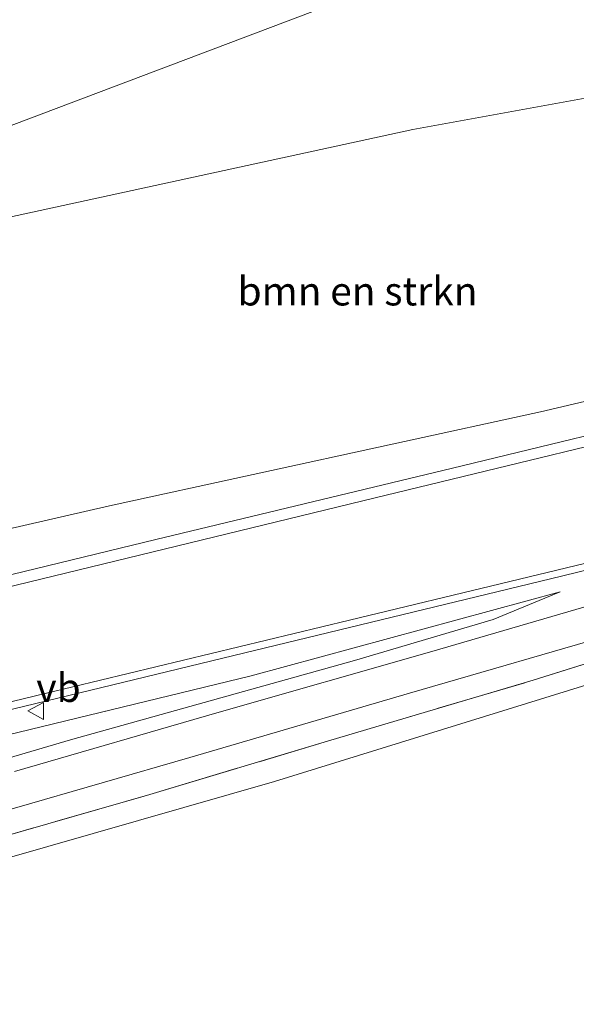
# Model space of a CAD drawing. Units: metres. Extents: x 208677 to 210008, y 456248 to 462501.
# Drawn here: x 209353 to 209402, y 459064 to 459150 of the extents above; entities that cross this region are included whole.
import ezdxf
from ezdxf.enums import TextEntityAlignment as Align

# ---------------------------------------------------------------- set-up
doc = ezdxf.new("R2010")
doc.units = ezdxf.units.M
doc.linetypes.add('IE-TERREINAFSCHEIDING', pattern=[10, 8, -2])
doc.layers.get('0').update_dxf_attribs({"lineweight": 25})
for name, color, linetype, lineweight in [('B-ME-BV-GELEIDECONSTRUCTIE-GELEIDERAIL-L-B1', 213, 'BV-GELEIDERAIL', 18), ('B-ME-GR-BOMENSTRUIKEN-GV-B6', 93, 'Continuous', 18), ('B-ME-GR-STRUIKEN-GV-B6', 93, 'Continuous', 18), ('B-ME-GW-KRUINLIJN-L-B1', 93, 'Continuous', 18), ('B-ME-GW-TEENLIJN-L-B1', 93, 'Continuous', 18), ('B-ME-IE-GRASLAND-GV-B6', 93, 'Continuous', 18), ('B-ME-IE-HULPGEOMETRIE-L-B1', 53, 'Continuous', 18), ('B-ME-IE-TERREINAFSCHEIDING-RASTERHEKWERK-L-B1', 8, 'IE-TERREINAFSCHEIDING', 18), ('B-ME-VH-VERH_SOORT-BITUMEN-GV-B6', 8, 'IE-TERREINAFSCHEIDING-NATUURLIJK-HOUTWAL', 18), ('B-ME-VW-MEUBILAIR_WEGMEUBILAIR-VERKEERSBORD-S-B1', 8, 'Continuous', 18)]:
    doc.layers.add(name, color=color, linetype=linetype, lineweight=lineweight)
doc.styles.add('NLCS-ISO', font='NLCS-ISO.TTF')
doc.linetypes.add('BV-GELEIDERAIL', pattern='A,10,-3,[108,NLCS.SHX,S=1,R=0,X=0,Y=0],-3', length=16)
doc.linetypes.add('IE-TERREINAFSCHEIDING-NATUURLIJK-HOUTWAL', pattern='A,7,-1.5,[67,NLCS.SHX,S=0.75,R=45,X=0,Y=0],-1.5,7,-1.5,[70,NLCS.SHX,S=0.75,R=0,X=0,Y=0],-1.5', length=20)

# ---------------------------------------------------------------- blocks, each defined once
blk = doc.blocks.new('verkeersbord')
for p, q in [((0, 0.75), (-0.75, -0.625)), ((0.75, -0.625), (0, 0.75)), ((-0.75, -0.625), (0.75, -0.625))]:
    blk.add_line(p, q)

msp = doc.modelspace()

# ---------------------------------------------------------------- linework, layer by layer
at = {"layer": 'B-ME-BV-GELEIDECONSTRUCTIE-GELEIDERAIL-L-B1'}
for points in [[(209446.3221, 459124.0964, 20.7113), (209438.906, 459122.376, 20.625), (209434.961, 459121.482, 20.575), (209424.3681, 459118.9684, 20.5102), (209412.887, 459116.244, 20.413), (209390.953, 459110.918, 20.515), (209364.983, 459104.675, 20.464), (209331.344, 459096.52, 20.238), (209300.259, 459088.924, 19.945), (209288.574, 459086.189, 19.799), (209282.063, 459084.798, 19.585), (209273.732, 459083.018, 18.915)], [(209448.671, 459114.4668, 20.7876), (209435.452, 459111.235, 20.885), (209429.1861, 459109.3949, 20.7912), (209429.064, 459109.359, 20.7912), (209417.621, 459105.808, 20.777), (209413.767, 459104.707, 20.842), (209399.55, 459101.242, 20.805), (209373.616, 459094.984, 20.69), (209343.845, 459087.779, 20.492), (209325.737, 459083.364, 20.431), (209321.859, 459082.278, 20.312), (209318.082, 459081.137, 20.067), (209312.912, 459079.549, 19.481), (209308.545, 459078.259, 19.249)]]:
    msp.add_polyline3d(points, dxfattribs=at)
at = {"layer": 'B-ME-GR-BOMENSTRUIKEN-GV-B6'}
for points in [[(209352.082, 459163.314, 10.08), (209354.951, 459164.236, 10.085), (209367.054, 459166.959, 10.297), (209377.903, 459168.749, 10.368), (209385.536, 459169.586, 10.373), (209389.693, 459170.624, 10.074), (209395.278, 459172.381, 10.199), (209400.071, 459173.532, 10.308), (209402.499, 459174.155, 10.145), (209404.477, 459174.397, 10.118), (209407.772, 459174.136, 10.216), (209409.735, 459173.693, 10.27), (209413.405, 459172.242, 10.188), (209419.547, 459169.947, 10.379), (209422.402, 459167.397, 10.243), (209393.8031, 459156.593, 10.0606), (209347.4981, 459139.1, 9.7653)], [(209438.4342, 459148.863, 10.7794), (209434.3104, 459149.3431, 10.7794), (209430.9999, 459149.2067, 10.7996), (209427.3332, 459148.6603, 10.8197), (209408.6732, 459144.4137, 10.7996), (209387.4831, 459140.5668, 10.5981), (209340.3257, 459130.3237, 9.9938), (209301.193, 459121.607, 9.47), (209347.4981, 459139.1, 9.7653), (209393.8031, 459156.593, 10.0606), (209422.402, 459167.397, 10.243), (209426.3532, 459164.8321, 10.4612), (209429.1336, 459163.1271, 10.4479), (209431.9282, 459162.12, 10.4479), (209434.8633, 459160.0142, 10.4612), (209436.5157, 459158.1349, 10.4744), (209437.0738, 459156.0521, 10.4744), (209436.9218, 459155.0596, 10.5142), (209436.6433, 459153.6147, 10.607), (209436.8818, 459151.5728, 10.6733), (209438.4342, 459148.863, 10.7794)], [(209438.4342, 459148.863, 10.7794), (209441.5474, 459145.4255, 11.1316), (209442.8244, 459142.1263, 12.2057), (209443.1432, 459139.3932, 13.1604), (209443.1357, 459136.7955, 14.1814), (209442.5851, 459135.6166, 15.0168), (209441.7398, 459134.5754, 15.8787), (209440.727, 459132.7622, 16.608), (209440.0712, 459128.1236, 18.7031), (209439.064, 459125.329, 19.618), (209398.672, 459115.854, 19.355), (209360.941, 459107.621, 19.248), (209312.733, 459096.576, 18.927)], [(209340.3257, 459130.3237, 9.9938), (209387.4831, 459140.5668, 10.5981), (209408.6732, 459144.4137, 10.7996), (209427.3332, 459148.6603, 10.8197), (209430.9999, 459149.2067, 10.7996), (209434.3104, 459149.3431, 10.7794), (209438.4342, 459148.863, 10.7794)], [(209301.853, 459062.326, 17.452), (209339.619, 459073.267, 18.258), (209375.384, 459083.514, 19.092), (209406.004, 459093.003, 19.605), (209411.972, 459095.512, 19.704), (209413.412, 459090.653, 18.206), (209414.649, 459088.688, 17.71), (209415.729, 459087.412, 17.39), (209416.638, 459085.56, 16.629), (209416.075, 459083.924, 16.296), (209417.491, 459080.208, 15.449), (209418.726, 459076.685, 14.432), (209419.493, 459073.834, 13.761), (209420.748, 459070.198, 12.64), (209421.105, 459067.535, 12.177), (209421.147, 459065.657, 11.519), (209420.542, 459064.609, 11.238), (209419.381, 459063.791, 10.987)]]:
    msp.add_polyline3d(points, dxfattribs=at)
at = {"layer": 'B-ME-GR-STRUIKEN-GV-B6'}
msp.add_polyline3d([(209411.972, 459095.512, 19.704), (209406.004, 459093.003, 19.605), (209375.384, 459083.514, 19.092), (209339.619, 459073.267, 18.258), (209301.853, 459062.326, 17.452), (209261.206, 459050.378, 16.581), (209218.959, 459038.037, 15.521), (209215.259, 459036.903, 15.477), (209214.069, 459038.568, 15.603), (209227.958, 459042.792, 15.932), (209263.692, 459053.141, 16.737), (209300.002, 459063.769, 17.444), (209323.865, 459070.752, 17.863), (209346.585, 459077.252, 18.59), (209364.462, 459082.361, 18.895), (209380.022, 459087.047, 19.232), (209398.033, 459092.381, 19.589), (209411.429, 459096.566, 19.745), (209411.972, 459095.512, 19.704)], dxfattribs=at)
at = {"layer": 'B-ME-GW-KRUINLIJN-L-B1'}
for points in [[(209212.636, 459074.772, 18.271), (209246.394, 459082.199, 18.496), (209280.721, 459089.699, 18.656), (209312.733, 459096.576, 18.927), (209360.941, 459107.621, 19.248), (209398.672, 459115.854, 19.355), (209439.064, 459125.329, 19.618), (209439.946, 459125.126, 19.651), (209440.304, 459124.6, 19.651), (209440.4164, 459124.1692, 19.8378)], [(209400.389, 459100.109, 19.803), (209373.341, 459092.756, 19.597), (209347.827, 459086.575, 19.449), (209321.032, 459079.712, 19.104), (209298.063, 459073.119, 19.084), (209282.188, 459069.651, 19.067), (209267.079, 459065.602, 18.866), (209245.318, 459060.436, 18.627), (209221.555, 459054.26, 18.434), (209205.521, 459050.527, 18.387)], [(209418.445, 459098.234, 19.811), (209418.246, 459098.15, 19.808), (209411.972, 459095.512, 19.704), (209406.004, 459093.003, 19.605), (209375.384, 459083.514, 19.092), (209339.619, 459073.267, 18.258), (209301.853, 459062.326, 17.452), (209261.206, 459050.378, 16.581), (209218.959, 459038.037, 15.521), (209215.259, 459036.903, 15.477)]]:
    msp.add_polyline3d(points, dxfattribs=at)
at = {"layer": 'B-ME-GW-TEENLIJN-L-B1'}
for points in [[(209340.3257, 459130.3237, 9.9938), (209387.4831, 459140.5668, 10.5981), (209408.6732, 459144.4137, 10.7996)], [(209209.645, 459044.757, 15.729), (209230, 459050.739, 16.149), (209261.318, 459059.463, 16.873), (209295.009, 459068.918, 17.571), (209321.651, 459076.631, 18.184), (209357.507, 459087.162, 18.944), (209382.391, 459094.086, 19.527), (209394.534, 459097.7, 19.692), (209400.389, 459100.109, 19.803)]]:
    msp.add_polyline3d(points, dxfattribs=at)
at = {"layer": 'B-ME-IE-GRASLAND-GV-B6'}
for points in [[(209439.064, 459125.329, 19.618), (209439.946, 459125.126, 19.651), (209440.304, 459124.6, 19.651), (209440.4164, 459124.1692, 19.8378), (209440.5334, 459123.6843, 19.8888), (209440.753, 459122.876, 19.803), (209439.407, 459122.531, 19.807), (209439.566, 459121.929, 19.811), (209417.288, 459116.345, 19.708), (209383.107, 459108.055, 19.552), (209350.574, 459100.169, 19.4), (209302.918, 459088.506, 19.063), (209269.879, 459080.664, 18.845), (209236.217, 459072.28, 18.652), (209196.856, 459062.65, 18.468), (209194.793, 459065.336, 18.386), (209212.636, 459074.772, 18.271), (209246.394, 459082.199, 18.496), (209280.721, 459089.699, 18.656), (209312.733, 459096.576, 18.927), (209360.941, 459107.621, 19.248), (209398.672, 459115.854, 19.355), (209439.064, 459125.329, 19.618)], [(209319.734, 459082.6, 19.425), (209355.286, 459091.22, 19.573), (209381.949, 459097.625, 19.708), (209410.01, 459104.398, 19.819), (209434.113, 459110.332, 19.979), (209434.236, 459109.83, 19.992), (209425.613, 459106.431, 19.877), (209418.265, 459103.577, 19.848), (209413.02, 459101.864, 19.786), (209403.847, 459099.171, 19.753), (209389.136, 459094.881, 19.577), (209370.331, 459089.521, 19.211), (209352.627, 459084.396, 18.878)], [(209205.521, 459050.527, 18.387), (209221.555, 459054.26, 18.434), (209245.318, 459060.436, 18.627), (209267.079, 459065.602, 18.866), (209282.188, 459069.651, 19.067), (209298.063, 459073.119, 19.084), (209321.032, 459079.712, 19.104), (209347.827, 459086.575, 19.449), (209373.341, 459092.756, 19.597), (209400.389, 459100.109, 19.803), (209394.534, 459097.7, 19.692), (209382.391, 459094.086, 19.527), (209357.507, 459087.162, 18.944), (209321.651, 459076.631, 18.184), (209295.009, 459068.918, 17.571), (209261.318, 459059.463, 16.873), (209230, 459050.739, 16.149), (209209.645, 459044.757, 15.729), (209205.521, 459050.527, 18.387)], [(209261.318, 459059.463, 16.873), (209295.009, 459068.918, 17.571), (209321.651, 459076.631, 18.184), (209357.507, 459087.162, 18.944), (209382.391, 459094.086, 19.527), (209394.534, 459097.7, 19.692), (209400.389, 459100.109, 19.803), (209373.341, 459092.756, 19.597), (209347.827, 459086.575, 19.449), (209321.032, 459079.712, 19.104), (209298.063, 459073.119, 19.084), (209282.188, 459069.651, 19.067), (209267.079, 459065.602, 18.866), (209245.318, 459060.436, 18.627)], [(209269.049, 459056.9, 16.897), (209295.91, 459064.727, 17.436), (209321.443, 459072.213, 18.052), (209344.901, 459078.971, 18.611), (209367.963, 459085.603, 19.1), (209387.19, 459091.239, 19.462), (209406.131, 459096.715, 19.725), (209414.989, 459099.339, 19.782), (209417.84, 459100.322, 19.866), (209418.445, 459098.234, 19.811)], [(209418.445, 459098.234, 19.811), (209418.246, 459098.15, 19.808), (209418.095, 459098.711, 19.794), (209411.429, 459096.566, 19.745), (209398.033, 459092.381, 19.589), (209380.022, 459087.047, 19.232), (209364.462, 459082.361, 18.895), (209346.585, 459077.252, 18.59), (209323.865, 459070.752, 17.863), (209300.002, 459063.769, 17.444)]]:
    msp.add_polyline3d(points, dxfattribs=at)
at = {"layer": 'B-ME-IE-HULPGEOMETRIE-L-B1'}
msp.add_polyline3d([(209495.3241, 459255.3671, 7.1326), (209458.009, 459222.843, 6.305), (209461.891, 459217.827, 6.501), (209434.797, 459196.705, 7.473), (209432.846, 459194.729, 7.605), (209432.268, 459191.361, 7.297), (209430.963, 459185.775, 7.416), (209426.855, 459176.262, 10.451), (209425.9555, 459174.7341, 10.5915), (209425.802, 459174.506, 10.571), (209424.047, 459171.119, 10.382), (209423.9354, 459170.815, 10.3767), (209423.713, 459170.209, 10.366), (209422.402, 459167.397, 10.243), (209393.8031, 459156.593, 10.0606), (209347.4981, 459139.1, 9.7653), (209301.193, 459121.607, 9.47), (209299.1311, 459120.5165, 9.47), (209255.6159, 459097.5027, 8.4676), (209212.636, 459074.772, 18.271), (209194.793, 459065.336, 18.386)], dxfattribs=at)
at = {"layer": 'B-ME-IE-TERREINAFSCHEIDING-RASTERHEKWERK-L-B1'}
msp.add_polyline3d([(209214.069, 459038.568, 15.603), (209227.958, 459042.792, 15.932), (209263.692, 459053.141, 16.737), (209300.002, 459063.769, 17.444), (209323.865, 459070.752, 17.863), (209346.585, 459077.252, 18.59), (209364.462, 459082.361, 18.895), (209380.022, 459087.047, 19.232), (209398.033, 459092.381, 19.589), (209411.429, 459096.566, 19.745), (209418.095, 459098.711, 19.794), (209418.246, 459098.15, 19.808), (209418.604, 459096.824, 19.404), (209419.824, 459092.637, 18.12), (209420.276, 459091.154, 18.002), (209421.84, 459085.786, 16.217), (209422.259, 459084.174, 16.215), (209423.815, 459078.849, 14.497), (209424.332, 459076.811, 14.398), (209425.986, 459071.248, 12.484), (209426.497, 459069.309, 12.398), (209427.622, 459065.471, 11.096)], dxfattribs=at)
at = {"layer": 'B-ME-VH-VERH_SOORT-BITUMEN-GV-B6'}
for points in [[(209350.574, 459100.169, 19.4), (209383.107, 459108.055, 19.552), (209417.288, 459116.345, 19.708), (209439.566, 459121.929, 19.811), (209446.4038, 459123.7617, 19.9565), (209448.571, 459114.877, 20.1711), (209448.7912, 459113.9743, 20.1712), (209449.4053, 459111.4565, 20.2356), (209444.191, 459110.1981, 20.2158), (209438.534, 459108.247, 20.033), (209427.29, 459103.768, 19.877), (209420.578, 459101.266, 19.852), (209420.003, 459101.068, 19.876), (209417.84, 459100.322, 19.866), (209414.989, 459099.339, 19.782), (209406.131, 459096.715, 19.725), (209387.19, 459091.239, 19.462), (209367.963, 459085.603, 19.1), (209344.901, 459078.971, 18.611)], [(209352.627, 459084.396, 18.878), (209370.331, 459089.521, 19.211), (209389.136, 459094.881, 19.577), (209403.847, 459099.171, 19.753), (209413.02, 459101.864, 19.786), (209418.265, 459103.577, 19.848), (209425.613, 459106.431, 19.877), (209434.236, 459109.83, 19.992), (209434.113, 459110.332, 19.979), (209410.01, 459104.398, 19.819), (209381.949, 459097.625, 19.708), (209355.286, 459091.22, 19.573), (209319.734, 459082.6, 19.425)]]:
    msp.add_polyline3d(points, dxfattribs=at)

# ---------------------------------------------------------------- block references
at = {"layer": 'B-ME-VW-MEUBILAIR_WEGMEUBILAIR-VERKEERSBORD-S-B1', "rotation": 90}
msp.add_blockref('verkeersbord', (209354.522, 459089.688, 19.617), dxfattribs=at)

# ---------------------------------------------------------------- texts
at = {"layer": 'B-ME-GR-BOMENSTRUIKEN-GV-B6', "ltscale": 0.2, "style": 'NLCS-ISO'}
msp.add_text('bmn en strkn', height=2.5, dxfattribs=at).set_placement((209382.6488, 459126.4129), align=Align.MIDDLE_CENTER)
at = {"layer": 'B-ME-VW-MEUBILAIR_WEGMEUBILAIR-VERKEERSBORD-S-B1', "ltscale": 0.2, "style": 'NLCS-ISO'}
msp.add_text('vb', height=2.5, dxfattribs=at).set_placement((209354.522, 459089.688, 19.617), align=Align.BOTTOM_LEFT)

doc.saveas('drawing.dxf')
